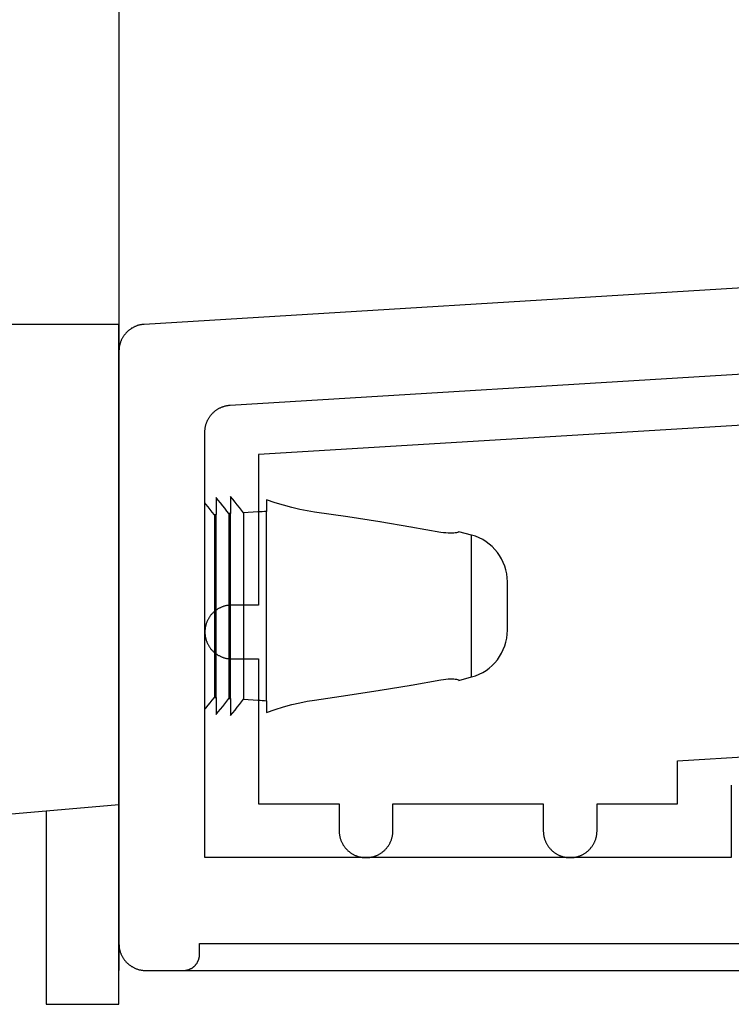
# Model space of a CAD drawing. Extents: x -42 to 476, y -923 to -4.
# Drawn here: x 321 to 334, y -850 to -832 of the extents above; entities that cross this region are included whole.
import ezdxf

# ---------------------------------------------------------------- set-up
doc = ezdxf.new("R2010")
doc.units = 0
doc.header["$MEASUREMENT"] = 0
for name, color, linetype in [('1', 7, 'Continuous'), ('15', 7, 'Continuous'), ('AM_0', 7, 'Continuous'), ('NIVEAU 1', 7, 'Continuous')]:
    doc.layers.add(name, color=color, linetype=linetype)

msp = doc.modelspace()

# ---------------------------------------------------------------- linework, layer by layer
at = {"layer": '1', "color": 134, "linetype": 'Continuous'}
msp.add_line((322.886, -398.915), (322.886, -849.415), dxfattribs=at)
at = {"layer": '15', "color": 30, "linetype": 'Continuous'}
for p, q in [((341.886, -838.812), (325.486, -839.815)), ((325.486, -839.815), (325.486, -842.615)), ((325.048, -840.697), (325.048, -840.697)), ((324.506, -840.734), (324.506, -840.734)), ((324.933, -840.913), (324.933, -844.352)), ((324.965, -844.354), (324.965, -840.911)), ((325.205, -840.897), (325.205, -844.368)), ((325.634, -844.395), (325.634, -840.87)), ((325.952, -840.757), (325.952, -840.757)), ((326.251, -840.833), (326.252, -840.833)), ((324.662, -840.932), (324.662, -844.333)), ((324.694, -844.335), (324.694, -840.93)), ((327.148, -840.974), (327.146, -840.974)), ((327.746, -841.067), (327.745, -841.067)), ((328.323, -841.163), (328.322, -841.163)), ((329.447, -843.953), (329.447, -841.312)), ((324.65, -842.745), (324.641, -842.753)), ((324.659, -842.737), (324.65, -842.745)), ((324.669, -842.729), (324.659, -842.737)), ((324.678, -842.721), (324.669, -842.729)), ((324.688, -842.714), (324.678, -842.721)), ((324.698, -842.707), (324.688, -842.714)), ((324.708, -842.7), (324.698, -842.707)), ((324.718, -842.693), (324.708, -842.7)), ((324.729, -842.686), (324.718, -842.693)), ((324.739, -842.68), (324.729, -842.686)), ((324.75, -842.674), (324.739, -842.68)), ((324.761, -842.669), (324.75, -842.674)), ((324.772, -842.663), (324.761, -842.669)), ((324.783, -842.658), (324.772, -842.663)), ((324.795, -842.653), (324.783, -842.658)), ((324.806, -842.649), (324.795, -842.653)), ((324.817, -842.645), (324.806, -842.649)), ((324.829, -842.641), (324.817, -842.645)), ((324.841, -842.637), (324.829, -842.641)), ((324.853, -842.633), (324.841, -842.637)), ((324.864, -842.63), (324.853, -842.633)), ((324.876, -842.627), (324.864, -842.63)), ((324.888, -842.625), (324.876, -842.627)), ((324.9, -842.623), (324.888, -842.625)), ((324.913, -842.621), (324.9, -842.623)), ((324.925, -842.619), (324.913, -842.621)), ((324.937, -842.618), (324.925, -842.619)), ((324.949, -842.617), (324.937, -842.618)), ((324.961, -842.616), (324.949, -842.617)), ((324.974, -842.615), (324.961, -842.616)), ((324.986, -842.615), (324.974, -842.615)), ((325.486, -842.615), (324.986, -842.615)), ((324.524, -842.924), (324.519, -842.935)), ((324.529, -842.913), (324.524, -842.924)), ((324.534, -842.902), (324.529, -842.913)), ((324.539, -842.891), (324.534, -842.902)), ((324.545, -842.88), (324.539, -842.891)), ((324.551, -842.869), (324.545, -842.88)), ((324.557, -842.858), (324.551, -842.869)), ((324.563, -842.848), (324.557, -842.858)), ((324.57, -842.838), (324.563, -842.848)), ((324.577, -842.827), (324.57, -842.838)), ((324.584, -842.817), (324.577, -842.827)), ((324.592, -842.808), (324.584, -842.817)), ((324.599, -842.798), (324.592, -842.808)), ((324.607, -842.789), (324.599, -842.798)), ((324.615, -842.78), (324.607, -842.789)), ((324.624, -842.771), (324.615, -842.78)), ((324.632, -842.762), (324.624, -842.771)), ((324.641, -842.753), (324.632, -842.762)), ((324.487, -843.091), (324.486, -843.103)), ((324.486, -843.103), (324.486, -843.115)), ((324.488, -843.066), (324.487, -843.079)), ((324.487, -843.079), (324.487, -843.091)), ((324.49, -843.054), (324.488, -843.066)), ((324.491, -843.042), (324.49, -843.054)), ((324.493, -843.03), (324.491, -843.042)), ((324.496, -843.018), (324.493, -843.03)), ((324.498, -843.006), (324.496, -843.018)), ((324.501, -842.994), (324.498, -843.006)), ((324.504, -842.982), (324.501, -842.994)), ((324.507, -842.97), (324.504, -842.982)), ((324.511, -842.958), (324.507, -842.97)), ((324.515, -842.947), (324.511, -842.958)), ((324.519, -842.935), (324.515, -842.947)), ((324.486, -843.115), (324.486, -843.128)), ((324.486, -843.128), (324.487, -843.14)), ((324.487, -843.14), (324.487, -843.152)), ((324.487, -843.152), (324.488, -843.164)), ((324.488, -843.164), (324.49, -843.177)), ((324.49, -843.177), (324.491, -843.189)), ((324.491, -843.189), (324.493, -843.201)), ((324.493, -843.201), (324.496, -843.213)), ((324.496, -843.213), (324.498, -843.225)), ((324.498, -843.225), (324.501, -843.237)), ((324.501, -843.237), (324.504, -843.249)), ((324.504, -843.249), (324.507, -843.26)), ((324.507, -843.26), (324.511, -843.272)), ((324.511, -843.272), (324.515, -843.284)), ((324.515, -843.284), (324.519, -843.295)), ((324.519, -843.295), (324.524, -843.307)), ((324.524, -843.307), (324.529, -843.318)), ((324.529, -843.318), (324.534, -843.329)), ((324.534, -843.329), (324.539, -843.34)), ((324.539, -843.34), (324.545, -843.351)), ((324.545, -843.351), (324.551, -843.362)), ((324.551, -843.362), (324.557, -843.372)), ((324.557, -843.372), (324.563, -843.383)), ((324.563, -843.383), (324.57, -843.393)), ((324.57, -843.393), (324.577, -843.403)), ((324.577, -843.403), (324.584, -843.413)), ((324.584, -843.413), (324.592, -843.423)), ((324.592, -843.423), (324.599, -843.433)), ((324.599, -843.433), (324.607, -843.442)), ((324.607, -843.442), (324.615, -843.451)), ((324.615, -843.451), (324.624, -843.46)), ((324.624, -843.46), (324.632, -843.469)), ((324.632, -843.469), (324.641, -843.477)), ((324.641, -843.477), (324.65, -843.486)), ((324.65, -843.486), (324.659, -843.494)), ((324.659, -843.494), (324.669, -843.502)), ((324.669, -843.502), (324.678, -843.509)), ((324.678, -843.509), (324.688, -843.517)), ((324.688, -843.517), (324.698, -843.524)), ((324.698, -843.524), (324.708, -843.531)), ((324.708, -843.531), (324.718, -843.538)), ((324.718, -843.538), (324.729, -843.544)), ((324.729, -843.544), (324.739, -843.55)), ((324.739, -843.55), (324.75, -843.556)), ((324.75, -843.556), (324.761, -843.562)), ((324.761, -843.562), (324.772, -843.567)), ((324.772, -843.567), (324.783, -843.572)), ((324.783, -843.572), (324.795, -843.577)), ((324.795, -843.577), (324.806, -843.582)), ((324.806, -843.582), (324.817, -843.586)), ((324.817, -843.586), (324.829, -843.59)), ((324.829, -843.59), (324.841, -843.594)), ((324.841, -843.594), (324.853, -843.597)), ((324.853, -843.597), (324.864, -843.6)), ((324.864, -843.6), (324.876, -843.603)), ((324.876, -843.603), (324.888, -843.606)), ((324.888, -843.606), (324.9, -843.608)), ((324.9, -843.608), (324.913, -843.61)), ((324.913, -843.61), (324.925, -843.612)), ((324.925, -843.612), (324.937, -843.613)), ((324.937, -843.613), (324.949, -843.614)), ((324.949, -843.614), (324.961, -843.615)), ((324.961, -843.615), (324.974, -843.615)), ((324.974, -843.615), (324.986, -843.615)), ((324.986, -843.615), (325.486, -843.615)), ((325.486, -843.615), (325.486, -846.315)), ((327.744, -844.198), (327.746, -844.197)), ((328.322, -844.102), (328.323, -844.102)), ((327.146, -844.291), (327.148, -844.291)), ((333.286, -845.515), (351.886, -844.378)), ((325.128, -844.467), (325.128, -844.467)), ((333.286, -846.315), (333.286, -845.515)), ((325.486, -846.315), (326.986, -846.315)), ((326.986, -846.315), (326.986, -846.815)), ((327.986, -846.815), (327.986, -846.315)), ((327.986, -846.315), (330.786, -846.315)), ((330.786, -846.315), (330.786, -846.815)), ((331.786, -846.815), (331.786, -846.315)), ((331.786, -846.315), (333.286, -846.315)), ((326.986, -846.815), (326.986, -846.828)), ((326.986, -846.828), (326.987, -846.84)), ((326.987, -846.84), (326.987, -846.852)), ((326.987, -846.852), (326.988, -846.864)), ((326.988, -846.864), (326.99, -846.877)), ((326.99, -846.877), (326.991, -846.889)), ((326.991, -846.889), (326.993, -846.901)), ((326.993, -846.901), (326.996, -846.913)), ((326.996, -846.913), (326.998, -846.925)), ((326.998, -846.925), (327.001, -846.937)), ((327.001, -846.937), (327.004, -846.949)), ((327.004, -846.949), (327.007, -846.96)), ((327.007, -846.96), (327.011, -846.972)), ((327.961, -846.972), (327.964, -846.96)), ((327.964, -846.96), (327.968, -846.949)), ((327.968, -846.949), (327.971, -846.937)), ((327.971, -846.937), (327.974, -846.925)), ((327.974, -846.925), (327.976, -846.913)), ((327.976, -846.913), (327.979, -846.901)), ((327.979, -846.901), (327.981, -846.889)), ((327.981, -846.889), (327.982, -846.877)), ((327.982, -846.877), (327.984, -846.864)), ((327.984, -846.864), (327.985, -846.852)), ((327.985, -846.84), (327.986, -846.828)), ((327.985, -846.852), (327.985, -846.84)), ((327.986, -846.828), (327.986, -846.815)), ((330.786, -846.815), (330.786, -846.828)), ((330.786, -846.828), (330.787, -846.84)), ((330.787, -846.84), (330.787, -846.852)), ((330.787, -846.852), (330.788, -846.864)), ((330.788, -846.864), (330.79, -846.877)), ((330.79, -846.877), (330.791, -846.889)), ((330.791, -846.889), (330.793, -846.901)), ((330.793, -846.901), (330.796, -846.913)), ((330.796, -846.913), (330.798, -846.925)), ((330.798, -846.925), (330.801, -846.937)), ((330.801, -846.937), (330.804, -846.949)), ((330.804, -846.949), (330.807, -846.96)), ((330.807, -846.96), (330.811, -846.972)), ((331.761, -846.972), (331.764, -846.96)), ((331.764, -846.96), (331.768, -846.949)), ((331.768, -846.949), (331.771, -846.937)), ((331.771, -846.937), (331.774, -846.925)), ((331.774, -846.925), (331.776, -846.913)), ((331.776, -846.913), (331.779, -846.901)), ((331.779, -846.901), (331.781, -846.889)), ((331.781, -846.889), (331.782, -846.877)), ((331.782, -846.877), (331.784, -846.864)), ((331.784, -846.864), (331.785, -846.852)), ((331.785, -846.84), (331.786, -846.828)), ((331.785, -846.852), (331.785, -846.84)), ((331.786, -846.828), (331.786, -846.815)), ((327.011, -846.972), (327.015, -846.984)), ((327.015, -846.984), (327.019, -846.995)), ((327.019, -846.995), (327.024, -847.007)), ((327.024, -847.007), (327.029, -847.018)), ((327.029, -847.018), (327.034, -847.029)), ((327.034, -847.029), (327.039, -847.04)), ((327.039, -847.04), (327.045, -847.051)), ((327.045, -847.051), (327.051, -847.062)), ((327.051, -847.062), (327.057, -847.072)), ((327.057, -847.072), (327.063, -847.083)), ((327.063, -847.083), (327.07, -847.093)), ((327.07, -847.093), (327.077, -847.103)), ((327.077, -847.103), (327.084, -847.113)), ((327.084, -847.113), (327.092, -847.123)), ((327.092, -847.123), (327.099, -847.133)), ((327.099, -847.133), (327.107, -847.142)), ((327.107, -847.142), (327.115, -847.151)), ((327.856, -847.151), (327.865, -847.142)), ((327.865, -847.142), (327.872, -847.133)), ((327.872, -847.133), (327.88, -847.123)), ((327.88, -847.123), (327.888, -847.113)), ((327.888, -847.113), (327.895, -847.103)), ((327.895, -847.103), (327.902, -847.093)), ((327.902, -847.093), (327.908, -847.083)), ((327.908, -847.083), (327.915, -847.072)), ((327.915, -847.072), (327.921, -847.062)), ((327.921, -847.062), (327.927, -847.051)), ((327.927, -847.051), (327.933, -847.04)), ((327.933, -847.04), (327.938, -847.029)), ((327.938, -847.029), (327.943, -847.018)), ((327.943, -847.018), (327.948, -847.007)), ((327.948, -847.007), (327.952, -846.995)), ((327.952, -846.995), (327.957, -846.984)), ((327.957, -846.984), (327.961, -846.972)), ((330.811, -846.972), (330.815, -846.984)), ((330.815, -846.984), (330.819, -846.995)), ((330.819, -846.995), (330.824, -847.007)), ((330.824, -847.007), (330.829, -847.018)), ((330.829, -847.018), (330.834, -847.029)), ((330.834, -847.029), (330.839, -847.04)), ((330.839, -847.04), (330.845, -847.051)), ((330.845, -847.051), (330.851, -847.062)), ((330.851, -847.062), (330.857, -847.072)), ((330.857, -847.072), (330.863, -847.083)), ((330.863, -847.083), (330.87, -847.093)), ((330.87, -847.093), (330.877, -847.103)), ((330.877, -847.103), (330.884, -847.113)), ((330.884, -847.113), (330.892, -847.123)), ((330.892, -847.123), (330.899, -847.133)), ((330.899, -847.133), (330.907, -847.142)), ((330.907, -847.142), (330.915, -847.151)), ((331.656, -847.151), (331.665, -847.142)), ((331.665, -847.142), (331.672, -847.133)), ((331.672, -847.133), (331.68, -847.123)), ((331.68, -847.123), (331.688, -847.113)), ((331.688, -847.113), (331.695, -847.103)), ((331.695, -847.103), (331.702, -847.093)), ((331.702, -847.093), (331.708, -847.083)), ((331.708, -847.083), (331.715, -847.072)), ((331.715, -847.072), (331.721, -847.062)), ((331.721, -847.062), (331.727, -847.051)), ((331.727, -847.051), (331.733, -847.04)), ((331.733, -847.04), (331.738, -847.029)), ((331.738, -847.029), (331.743, -847.018)), ((331.743, -847.018), (331.748, -847.007)), ((331.748, -847.007), (331.752, -846.995)), ((331.752, -846.995), (331.757, -846.984)), ((331.757, -846.984), (331.761, -846.972)), ((327.115, -847.151), (327.124, -847.16)), ((327.124, -847.16), (327.132, -847.169)), ((327.132, -847.169), (327.141, -847.177)), ((327.141, -847.177), (327.15, -847.186)), ((327.15, -847.186), (327.159, -847.194)), ((327.159, -847.194), (327.169, -847.202)), ((327.169, -847.202), (327.178, -847.209)), ((327.178, -847.209), (327.188, -847.217)), ((327.188, -847.217), (327.198, -847.224)), ((327.198, -847.224), (327.208, -847.231)), ((327.208, -847.231), (327.218, -847.238)), ((327.218, -847.238), (327.229, -847.244)), ((327.229, -847.244), (327.239, -847.25)), ((327.239, -847.25), (327.25, -847.256)), ((327.25, -847.256), (327.261, -847.262)), ((327.261, -847.262), (327.272, -847.267)), ((327.272, -847.267), (327.283, -847.272)), ((327.283, -847.272), (327.295, -847.277)), ((327.295, -847.277), (327.306, -847.282)), ((327.306, -847.282), (327.317, -847.286)), ((327.317, -847.286), (327.329, -847.29)), ((327.329, -847.29), (327.341, -847.294)), ((327.341, -847.294), (327.353, -847.297)), ((327.353, -847.297), (327.364, -847.3)), ((327.364, -847.3), (327.376, -847.303)), ((327.376, -847.303), (327.388, -847.306)), ((327.388, -847.306), (327.4, -847.308)), ((327.4, -847.308), (327.413, -847.31)), ((327.413, -847.31), (327.425, -847.312)), ((327.425, -847.312), (327.437, -847.313)), ((327.437, -847.313), (327.449, -847.314)), ((327.449, -847.314), (327.461, -847.315)), ((327.461, -847.315), (327.474, -847.315)), ((327.474, -847.315), (327.486, -847.315)), ((327.486, -847.315), (327.498, -847.315)), ((327.498, -847.315), (327.51, -847.315)), ((327.51, -847.315), (327.523, -847.314)), ((327.523, -847.314), (327.535, -847.313)), ((327.535, -847.313), (327.547, -847.312)), ((327.547, -847.312), (327.559, -847.31)), ((327.559, -847.31), (327.571, -847.308)), ((327.571, -847.308), (327.583, -847.306)), ((327.583, -847.306), (327.595, -847.303)), ((327.595, -847.303), (327.607, -847.3)), ((327.607, -847.3), (327.619, -847.297)), ((327.619, -847.297), (327.631, -847.294)), ((327.631, -847.294), (327.643, -847.29)), ((327.643, -847.29), (327.654, -847.286)), ((327.654, -847.286), (327.666, -847.282)), ((327.666, -847.282), (327.677, -847.277)), ((327.677, -847.277), (327.689, -847.272)), ((327.689, -847.272), (327.7, -847.267)), ((327.7, -847.267), (327.711, -847.262)), ((327.711, -847.262), (327.722, -847.256)), ((327.722, -847.256), (327.732, -847.25)), ((327.732, -847.25), (327.743, -847.244)), ((327.743, -847.244), (327.753, -847.238)), ((327.753, -847.238), (327.764, -847.231)), ((327.764, -847.231), (327.774, -847.224)), ((327.774, -847.224), (327.784, -847.217)), ((327.784, -847.217), (327.794, -847.209)), ((327.794, -847.209), (327.803, -847.202)), ((327.803, -847.202), (327.813, -847.194)), ((327.813, -847.194), (327.822, -847.186)), ((327.822, -847.186), (327.831, -847.177)), ((327.831, -847.177), (327.839, -847.169)), ((327.839, -847.169), (327.848, -847.16)), ((327.848, -847.16), (327.856, -847.151)), ((330.915, -847.151), (330.924, -847.16)), ((330.924, -847.16), (330.932, -847.169)), ((330.932, -847.169), (330.941, -847.177)), ((330.941, -847.177), (330.95, -847.186)), ((330.95, -847.186), (330.959, -847.194)), ((330.959, -847.194), (330.969, -847.202)), ((330.969, -847.202), (330.978, -847.209)), ((330.978, -847.209), (330.988, -847.217)), ((330.988, -847.217), (330.998, -847.224)), ((330.998, -847.224), (331.008, -847.231)), ((331.008, -847.231), (331.018, -847.238)), ((331.018, -847.238), (331.029, -847.244)), ((331.029, -847.244), (331.039, -847.25)), ((331.039, -847.25), (331.05, -847.256)), ((331.05, -847.256), (331.061, -847.262)), ((331.061, -847.262), (331.072, -847.267)), ((331.072, -847.267), (331.083, -847.272)), ((331.083, -847.272), (331.095, -847.277)), ((331.095, -847.277), (331.106, -847.282)), ((331.106, -847.282), (331.117, -847.286)), ((331.117, -847.286), (331.129, -847.29)), ((331.129, -847.29), (331.141, -847.294)), ((331.141, -847.294), (331.153, -847.297)), ((331.153, -847.297), (331.164, -847.3)), ((331.164, -847.3), (331.176, -847.303)), ((331.176, -847.303), (331.188, -847.306)), ((331.188, -847.306), (331.2, -847.308)), ((331.2, -847.308), (331.213, -847.31)), ((331.213, -847.31), (331.225, -847.312)), ((331.225, -847.312), (331.237, -847.313)), ((331.237, -847.313), (331.249, -847.314)), ((331.249, -847.314), (331.261, -847.315)), ((331.261, -847.315), (331.274, -847.315)), ((331.274, -847.315), (331.286, -847.315)), ((331.286, -847.315), (331.298, -847.315)), ((331.298, -847.315), (331.31, -847.315)), ((331.31, -847.315), (331.323, -847.314)), ((331.323, -847.314), (331.335, -847.313)), ((331.335, -847.313), (331.347, -847.312)), ((331.347, -847.312), (331.359, -847.31)), ((331.359, -847.31), (331.371, -847.308)), ((331.371, -847.308), (331.383, -847.306)), ((331.383, -847.306), (331.395, -847.303)), ((331.395, -847.303), (331.407, -847.3)), ((331.407, -847.3), (331.419, -847.297)), ((331.419, -847.297), (331.431, -847.294)), ((331.431, -847.294), (331.443, -847.29)), ((331.443, -847.29), (331.454, -847.286)), ((331.454, -847.286), (331.466, -847.282)), ((331.466, -847.282), (331.477, -847.277)), ((331.477, -847.277), (331.489, -847.272)), ((331.489, -847.272), (331.5, -847.267)), ((331.5, -847.267), (331.511, -847.262)), ((331.511, -847.262), (331.522, -847.256)), ((331.522, -847.256), (331.532, -847.25)), ((331.532, -847.25), (331.543, -847.244)), ((331.543, -847.244), (331.553, -847.238)), ((331.553, -847.238), (331.564, -847.231)), ((331.564, -847.231), (331.574, -847.224)), ((331.574, -847.224), (331.584, -847.217)), ((331.584, -847.217), (331.594, -847.209)), ((331.594, -847.209), (331.603, -847.202)), ((331.603, -847.202), (331.613, -847.194)), ((331.613, -847.194), (331.622, -847.186)), ((331.622, -847.186), (331.631, -847.177)), ((331.631, -847.177), (331.639, -847.169)), ((331.639, -847.169), (331.648, -847.16)), ((331.648, -847.16), (331.656, -847.151))]:
    msp.add_line(p, q, dxfattribs=at)
msp.add_lwpolyline([(324.486, -844.554), (324.506, -844.53), (324.546, -844.48), (324.585, -844.431), (324.624, -844.382), (324.662, -844.333), (324.694, -844.335), (324.694, -844.653), (324.736, -844.602), (324.777, -844.551), (324.817, -844.5), (324.857, -844.45), (324.895, -844.401), (324.933, -844.352), (324.965, -844.354), (324.965, -844.671), (325.007, -844.619), (325.048, -844.568), (325.088, -844.517), (325.128, -844.467), (325.167, -844.417), (325.205, -844.368), (325.472, -844.383), (325.512, -844.385), (325.552, -844.388), (325.593, -844.391), (325.634, -844.395), (325.634, -844.612), (325.795, -844.556), (325.952, -844.507), (326.105, -844.466), (326.252, -844.431), (326.393, -844.403), (326.528, -844.382), (327.148, -844.291), (327.746, -844.197), (328.323, -844.102), (328.878, -844.004), (328.925, -843.997), (328.97, -843.991), (329.013, -843.988), (329.052, -843.987), (329.088, -843.988), (329.12, -843.99), (329.148, -843.993), (329.171, -843.996), (329.19, -844), (329.203, -844.004), (329.211, -844.008), (329.213, -844.012), (329.213, -844.016), (329.45, -843.952, 0.339449), (330.117, -843.083), (330.117, -843.083), (330.117, -842.182, 0.339449), (329.45, -841.312), (329.45, -841.312), (329.213, -841.249), (329.213, -841.253), (329.211, -841.256), (329.203, -841.26), (329.19, -841.264), (329.171, -841.268), (329.148, -841.272), (329.12, -841.275), (329.088, -841.277), (329.052, -841.278), (329.012, -841.276), (328.97, -841.273), (328.925, -841.268), (328.878, -841.261), (328.322, -841.163), (327.744, -841.067), (327.146, -840.974), (326.528, -840.883), (326.393, -840.861), (326.252, -840.833), (326.105, -840.799), (325.952, -840.757), (325.795, -840.709), (325.634, -840.653), (325.634, -840.87), (325.593, -840.874), (325.552, -840.877), (325.512, -840.88), (325.472, -840.882), (325.205, -840.897), (325.167, -840.848), (325.128, -840.798), (325.088, -840.748), (325.048, -840.697), (325.007, -840.646), (324.965, -840.594), (324.965, -840.911), (324.933, -840.913), (324.895, -840.864), (324.857, -840.814), (324.817, -840.765), (324.777, -840.714), (324.736, -840.663), (324.694, -840.612), (324.694, -840.93), (324.662, -840.932), (324.624, -840.883), (324.586, -840.834), (324.546, -840.785), (324.506, -840.734), (324.486, -840.71)], format="xyb", dxfattribs=at)
at = {"layer": 'AM_0', "color": 7, "linetype": 'Continuous'}
msp.add_line((323.382, -849.415), (385.386, -849.415), dxfattribs=at)
at = {"layer": 'NIVEAU 1', "color": 7, "linetype": 'Continuous'}
for p, q in [((338.817, -836.444), (323.355, -837.39)), ((323.184, -837.431), (323.174, -837.436)), ((323.195, -837.427), (323.184, -837.431)), ((323.206, -837.422), (323.195, -837.427)), ((323.217, -837.418), (323.206, -837.422)), ((323.228, -837.414), (323.217, -837.418)), ((323.24, -837.411), (323.228, -837.414)), ((323.251, -837.407), (323.24, -837.411)), ((323.262, -837.404), (323.251, -837.407)), ((323.274, -837.401), (323.262, -837.404)), ((323.285, -837.399), (323.274, -837.401)), ((323.297, -837.397), (323.285, -837.399)), ((323.309, -837.395), (323.297, -837.397)), ((323.32, -837.393), (323.309, -837.395)), ((323.332, -837.392), (323.32, -837.393)), ((323.344, -837.391), (323.332, -837.392)), ((323.355, -837.39), (323.344, -837.391)), ((322.97, -837.611), (322.964, -837.621)), ((322.977, -837.601), (322.97, -837.611)), ((322.984, -837.591), (322.977, -837.601)), ((322.991, -837.582), (322.984, -837.591)), ((322.999, -837.573), (322.991, -837.582)), ((323.006, -837.564), (322.999, -837.573)), ((323.014, -837.555), (323.006, -837.564)), ((323.022, -837.546), (323.014, -837.555)), ((323.03, -837.538), (323.022, -837.546)), ((323.038, -837.529), (323.03, -837.538)), ((323.047, -837.521), (323.038, -837.529)), ((323.056, -837.513), (323.047, -837.521)), ((323.065, -837.506), (323.056, -837.513)), ((323.074, -837.498), (323.065, -837.506)), ((323.083, -837.491), (323.074, -837.498)), ((323.093, -837.484), (323.083, -837.491)), ((323.102, -837.477), (323.093, -837.484)), ((323.112, -837.471), (323.102, -837.477)), ((323.122, -837.464), (323.112, -837.471)), ((323.132, -837.458), (323.122, -837.464)), ((323.142, -837.452), (323.132, -837.458)), ((323.153, -837.447), (323.142, -837.452)), ((323.163, -837.441), (323.153, -837.447)), ((323.174, -837.436), (323.163, -837.441)), ((322.895, -837.795), (322.893, -837.807)), ((322.897, -837.783), (322.895, -837.795)), ((322.9, -837.772), (322.897, -837.783)), ((322.903, -837.76), (322.9, -837.772)), ((322.906, -837.749), (322.903, -837.76)), ((322.909, -837.738), (322.906, -837.749)), ((322.913, -837.727), (322.909, -837.738)), ((322.917, -837.716), (322.913, -837.727)), ((322.921, -837.704), (322.917, -837.716)), ((322.926, -837.694), (322.921, -837.704)), ((322.93, -837.683), (322.926, -837.694)), ((322.935, -837.672), (322.93, -837.683)), ((322.941, -837.662), (322.935, -837.672)), ((322.946, -837.651), (322.941, -837.662)), ((322.952, -837.641), (322.946, -837.651)), ((322.958, -837.631), (322.952, -837.641)), ((322.964, -837.621), (322.958, -837.631)), ((322.887, -837.865), (322.886, -837.877)), ((322.886, -837.877), (322.886, -837.889)), ((322.886, -837.889), (322.886, -848.915)), ((322.888, -837.842), (322.887, -837.853)), ((322.887, -837.853), (322.887, -837.865)), ((322.889, -837.83), (322.888, -837.842)), ((322.891, -837.818), (322.889, -837.83)), ((322.893, -837.807), (322.891, -837.818)), ((324.955, -838.895), (339.478, -838.007)), ((324.909, -838.9), (324.92, -838.898)), ((324.92, -838.898), (324.932, -838.897)), ((324.932, -838.897), (324.944, -838.896)), ((324.944, -838.896), (324.955, -838.895)), ((324.591, -839.087), (324.598, -839.078)), ((324.598, -839.078), (324.606, -839.069)), ((324.606, -839.069), (324.614, -839.06)), ((324.614, -839.06), (324.622, -839.051)), ((324.622, -839.051), (324.63, -839.043)), ((324.63, -839.043), (324.638, -839.034)), ((324.638, -839.034), (324.647, -839.026)), ((324.647, -839.026), (324.656, -839.019)), ((324.656, -839.019), (324.665, -839.011)), ((324.665, -839.011), (324.674, -839.003)), ((324.674, -839.003), (324.683, -838.996)), ((324.683, -838.996), (324.693, -838.989)), ((324.693, -838.989), (324.702, -838.982)), ((324.702, -838.982), (324.712, -838.976)), ((324.712, -838.976), (324.722, -838.969)), ((324.722, -838.969), (324.732, -838.963)), ((324.732, -838.963), (324.742, -838.957)), ((324.742, -838.957), (324.753, -838.952)), ((324.753, -838.952), (324.763, -838.946)), ((324.763, -838.946), (324.774, -838.941)), ((324.774, -838.941), (324.784, -838.936)), ((324.784, -838.936), (324.795, -838.932)), ((324.795, -838.932), (324.806, -838.927)), ((324.806, -838.927), (324.817, -838.923)), ((324.817, -838.923), (324.828, -838.919)), ((324.828, -838.919), (324.84, -838.916)), ((324.84, -838.916), (324.851, -838.912)), ((324.851, -838.912), (324.862, -838.909)), ((324.862, -838.909), (324.874, -838.907)), ((324.874, -838.907), (324.885, -838.904)), ((324.885, -838.904), (324.897, -838.902)), ((324.897, -838.902), (324.909, -838.9)), ((324.503, -839.266), (324.506, -839.254)), ((324.506, -839.254), (324.509, -839.243)), ((324.509, -839.243), (324.513, -839.232)), ((324.513, -839.232), (324.517, -839.221)), ((324.517, -839.221), (324.521, -839.21)), ((324.521, -839.21), (324.526, -839.199)), ((324.526, -839.199), (324.53, -839.188)), ((324.53, -839.188), (324.535, -839.177)), ((324.535, -839.177), (324.541, -839.167)), ((324.541, -839.167), (324.546, -839.156)), ((324.546, -839.156), (324.552, -839.146)), ((324.552, -839.146), (324.558, -839.136)), ((324.558, -839.136), (324.564, -839.126)), ((324.564, -839.126), (324.57, -839.116)), ((324.57, -839.116), (324.577, -839.106)), ((324.577, -839.106), (324.584, -839.097)), ((324.584, -839.097), (324.591, -839.087)), ((324.486, -839.382), (324.487, -839.37)), ((324.486, -839.394), (324.486, -839.382)), ((324.486, -847.315), (324.486, -839.394)), ((324.487, -839.359), (324.488, -839.347)), ((324.487, -839.37), (324.487, -839.359)), ((324.488, -839.347), (324.489, -839.335)), ((324.489, -839.335), (324.491, -839.323)), ((324.491, -839.323), (324.493, -839.312)), ((324.493, -839.312), (324.495, -839.3)), ((324.495, -839.3), (324.497, -839.289)), ((324.497, -839.289), (324.5, -839.277)), ((324.5, -839.277), (324.503, -839.266)), ((322.886, -844.44), (322.886, -840.825)), ((334.286, -845.969), (334.286, -845.981)), ((334.286, -845.981), (334.286, -847.315)), ((321.53, -846.441), (322.886, -846.323)), ((334.286, -847.315), (324.486, -847.315)), ((322.886, -848.915), (322.886, -848.928)), ((322.886, -848.928), (322.887, -848.94)), ((322.887, -848.94), (322.887, -848.952)), ((322.887, -848.952), (322.888, -848.964)), ((322.888, -848.964), (322.89, -848.977)), ((322.89, -848.977), (322.891, -848.989)), ((324.386, -849.115), (324.386, -848.915)), ((324.386, -848.915), (334.486, -848.915)), ((322.891, -848.989), (322.893, -849.001)), ((322.893, -849.001), (322.896, -849.013)), ((322.896, -849.013), (322.898, -849.025)), ((322.898, -849.025), (322.901, -849.037)), ((322.901, -849.037), (322.904, -849.049)), ((322.904, -849.049), (322.908, -849.06)), ((322.908, -849.06), (322.911, -849.072)), ((322.911, -849.072), (322.915, -849.084)), ((322.915, -849.084), (322.92, -849.095)), ((322.92, -849.095), (322.924, -849.107)), ((322.924, -849.107), (322.929, -849.118)), ((322.929, -849.118), (322.934, -849.129)), ((322.934, -849.129), (322.939, -849.14)), ((322.939, -849.14), (322.945, -849.151)), ((322.945, -849.151), (322.951, -849.162)), ((324.382, -849.167), (324.383, -849.159)), ((324.383, -849.159), (324.384, -849.152)), ((324.384, -849.152), (324.385, -849.145)), ((324.385, -849.137), (324.386, -849.13)), ((324.385, -849.145), (324.385, -849.137)), ((324.386, -849.123), (324.386, -849.115)), ((324.386, -849.13), (324.386, -849.123)), ((322.951, -849.162), (322.957, -849.172)), ((322.957, -849.172), (322.964, -849.183)), ((322.964, -849.183), (322.97, -849.193)), ((322.97, -849.193), (322.977, -849.203)), ((322.977, -849.203), (322.984, -849.213)), ((322.984, -849.213), (322.992, -849.223)), ((322.992, -849.223), (322.999, -849.233)), ((322.999, -849.233), (323.007, -849.242)), ((323.007, -849.242), (323.016, -849.251)), ((323.016, -849.251), (323.024, -849.26)), ((323.024, -849.26), (323.032, -849.269)), ((323.032, -849.269), (323.041, -849.277)), ((323.041, -849.277), (323.05, -849.286)), ((323.05, -849.286), (323.059, -849.294)), ((323.059, -849.294), (323.069, -849.302)), ((323.069, -849.302), (323.078, -849.309)), ((323.078, -849.309), (323.088, -849.317)), ((323.088, -849.317), (323.098, -849.324)), ((323.098, -849.324), (323.108, -849.331)), ((323.108, -849.331), (323.118, -849.338)), ((323.118, -849.338), (323.129, -849.344)), ((324.276, -849.347), (324.282, -849.342)), ((324.282, -849.342), (324.287, -849.338)), ((324.287, -849.338), (324.293, -849.333)), ((324.293, -849.333), (324.298, -849.327)), ((324.298, -849.327), (324.303, -849.322)), ((324.303, -849.322), (324.308, -849.317)), ((324.308, -849.317), (324.313, -849.311)), ((324.313, -849.311), (324.318, -849.306)), ((324.318, -849.306), (324.323, -849.3)), ((324.323, -849.3), (324.327, -849.294)), ((324.327, -849.294), (324.331, -849.288)), ((324.331, -849.288), (324.335, -849.282)), ((324.335, -849.282), (324.339, -849.276)), ((324.339, -849.276), (324.343, -849.27)), ((324.343, -849.27), (324.347, -849.263)), ((324.347, -849.263), (324.351, -849.257)), ((324.351, -849.257), (324.354, -849.25)), ((324.354, -849.25), (324.357, -849.244)), ((324.357, -849.244), (324.36, -849.237)), ((324.36, -849.237), (324.363, -849.23)), ((324.363, -849.23), (324.366, -849.223)), ((324.366, -849.223), (324.368, -849.216)), ((324.368, -849.216), (324.371, -849.209)), ((324.371, -849.209), (324.373, -849.202)), ((324.373, -849.202), (324.375, -849.195)), ((324.375, -849.195), (324.377, -849.188)), ((324.377, -849.188), (324.379, -849.181)), ((324.379, -849.181), (324.38, -849.174)), ((324.38, -849.174), (324.382, -849.167)), ((323.129, -849.344), (323.14, -849.35)), ((323.14, -849.35), (323.15, -849.356)), ((323.15, -849.356), (323.161, -849.362)), ((323.161, -849.362), (323.172, -849.367)), ((323.172, -849.367), (323.183, -849.372)), ((323.183, -849.372), (323.195, -849.377)), ((323.195, -849.377), (323.206, -849.382)), ((323.206, -849.382), (323.218, -849.386)), ((323.218, -849.386), (323.229, -849.39)), ((323.229, -849.39), (323.241, -849.394)), ((323.241, -849.394), (323.253, -849.397)), ((323.253, -849.397), (323.265, -849.4)), ((323.265, -849.4), (323.276, -849.403)), ((323.276, -849.403), (323.288, -849.406)), ((323.288, -849.406), (323.301, -849.408)), ((323.301, -849.408), (323.313, -849.41)), ((323.313, -849.41), (323.325, -849.412)), ((323.325, -849.412), (323.337, -849.413)), ((323.337, -849.413), (323.349, -849.414)), ((323.349, -849.414), (323.361, -849.415)), ((323.361, -849.415), (323.374, -849.415)), ((323.374, -849.415), (323.386, -849.415)), ((323.386, -849.415), (324.086, -849.415)), ((324.086, -849.415), (324.093, -849.415)), ((324.093, -849.415), (324.101, -849.415)), ((324.101, -849.415), (324.108, -849.415)), ((324.108, -849.415), (324.115, -849.414)), ((324.115, -849.414), (324.123, -849.413)), ((324.123, -849.413), (324.13, -849.412)), ((324.13, -849.412), (324.137, -849.411)), ((324.137, -849.411), (324.145, -849.41)), ((324.145, -849.41), (324.152, -849.408)), ((324.152, -849.408), (324.159, -849.406)), ((324.159, -849.406), (324.166, -849.404)), ((324.166, -849.404), (324.173, -849.402)), ((324.173, -849.402), (324.18, -849.4)), ((324.18, -849.4), (324.187, -849.398)), ((324.187, -849.398), (324.194, -849.395)), ((324.194, -849.395), (324.201, -849.392)), ((324.201, -849.392), (324.208, -849.39)), ((324.208, -849.39), (324.214, -849.387)), ((324.214, -849.387), (324.221, -849.383)), ((324.221, -849.383), (324.227, -849.38)), ((324.227, -849.38), (324.234, -849.376)), ((324.234, -849.376), (324.24, -849.373)), ((324.24, -849.373), (324.246, -849.369)), ((324.246, -849.369), (324.253, -849.365)), ((324.253, -849.365), (324.259, -849.361)), ((324.259, -849.361), (324.265, -849.356)), ((324.265, -849.356), (324.271, -849.352)), ((324.271, -849.352), (324.276, -849.347))]:
    msp.add_line(p, q, dxfattribs=at)
msp.add_lwpolyline([(322.886, -840.825), (322.886, -840.825), (322.886, -837.39), (319.839, -837.39, 0.36397), (316.274, -840.381), (316.274, -840.381), (314.57, -850.045), (315.947, -850.045), (316.505, -846.881), (321.53, -846.441)], format="xyb", dxfattribs=at)
msp.add_lwpolyline([(321.53, -846.441), (321.53, -850.045), (322.886, -850.045), (322.886, -844.44), (322.886, -844.44)], dxfattribs=at)

doc.saveas('drawing.dxf')
